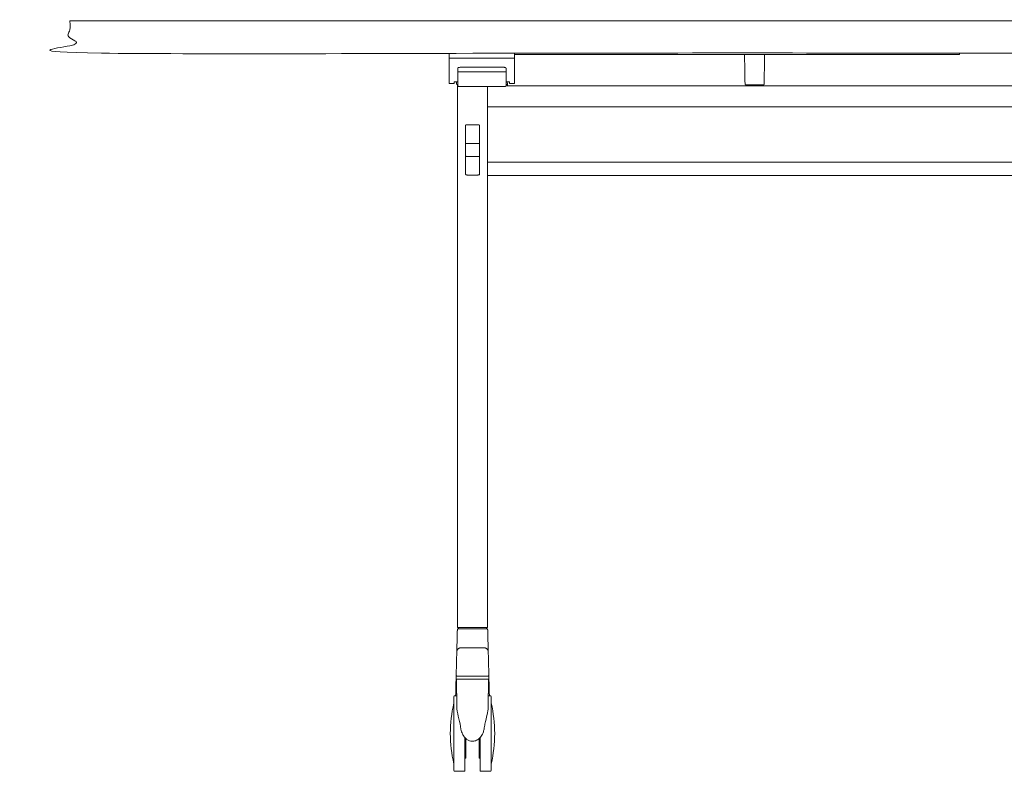
# Model space of a CAD drawing. Extents: x 724 to 1083, y -11559 to 206.
# Drawn here: x 725 to 763, y -4871 to -4842 of the extents above; entities that cross this region are included whole.
import ezdxf

# ---------------------------------------------------------------- set-up
doc = ezdxf.new("R2010")
doc.units = 0
doc.header["$MEASUREMENT"] = 0
doc.layers.add('2D', color=7, linetype='CONTINUOUS', lineweight=20)

msp = doc.modelspace()

# ---------------------------------------------------------------- linework, layer by layer
at = {"layer": '2D', "extrusion": (0, 1, -2.22045e-16)}
for p, q in [((741.747, -4844.056), (741.747, -4844.618)), ((741.747, -4844.056), (741.747, -4844.056)), ((742, -4843.91), (741.864, -4843.912)), ((743.519, -4843.912), (743.383, -4843.91)), ((743.636, -4844.056), (743.636, -4844.056)), ((743.636, -4844.618), (743.636, -4844.056)), ((741.696, -4844.56), (741.699, -4844.474)), ((743.684, -4844.474), (743.687, -4844.56)), ((743.597, -4844.658), (741.786, -4844.658)), ((781.569, -4844.64), (743.63, -4844.64)), ((753.673, -4844.6), (753.006, -4844.6)), ((782.286, -4848.137), (742.916, -4848.137)), ((742.759, -4865.84), (741.892, -4865.84)), ((741.716, -4868.911), (741.697, -4867.809)), ((742.954, -4867.809), (742.934, -4868.911)), ((741.709, -4868.458), (741.636, -4868.458)), ((743.014, -4868.458), (742.942, -4868.458)), ((742.03, -4871.411), (741.636, -4871.411)), ((743.014, -4871.411), (742.621, -4871.411))]:
    msp.add_line(p, q, dxfattribs=at)
at = {"layer": '2D', "extrusion": (0, -2.22045e-16, -1)}
for centre, radius, start, end in [((-741.717, -4867.808), 0.0197, 359, 0), ((-746.59, -4869.934), 5.131, 0, 13.3089), ((-741.636, -4868.497), 0.0394, 360, 90), ((-743.014, -4868.497), 0.0394, 90, 180), ((-738.061, -4869.934), 5.131, 166.6911, 180)]:
    msp.add_arc(centre, radius, start, end, dxfattribs=at)
at = {"layer": '2D'}
for centre, radius, start, end in [((742.934, -4867.808), 0.0197, 359, 0), ((746.59, -4869.934), 5.131, 180, 193.3089), ((738.061, -4869.934), 5.131, 346.6911, 0), ((741.636, -4871.371), 0.0394, 180, 270), ((743.014, -4871.371), 0.0394, 270, 0)]:
    msp.add_arc(centre, radius, start, end, dxfattribs=at)
for points, degree in [([(726.601, -4842.1), (798.601, -4842.1), (798.601, -4843.36), (726.601, -4843.36), (726.601, -4842.1)], 1), ([(741.412, -4843.36), (741.412, -4843.556)], 1), ([(743.971, -4843.36), (743.971, -4843.556)], 1), ([(761.341, -4843.41), (761.341, -4843.36)], 1), ([(741.412, -4843.556), (741.412, -4844.541)], 1), ([(741.412, -4843.556), (743.971, -4843.556)], 1), ([(761.144, -4843.41), (743.971, -4843.41)], 1), ([(743.971, -4843.556), (743.971, -4844.541)], 1), ([(752.946, -4843.41), (752.966, -4844.537)], 1), ([(753.712, -4844.537), (753.732, -4843.41)], 1), ([(741.747, -4844.056), (741.747, -4843.962)], 1), ([(743.518, -4844.085), (741.865, -4844.085)], 1), ([(743.636, -4843.962), (743.636, -4844.056)], 1), ([(741.609, -4844.474), (741.609, -4844.541)], 1), ([(741.609, -4844.474), (741.747, -4844.474)], 1), ([(743.774, -4844.474), (743.636, -4844.474)], 1), ([(743.774, -4844.474), (743.774, -4844.541)], 1), ([(741.609, -4844.541), (741.412, -4844.541)], 1), ([(741.697, -4844.564), (741.697, -4844.563), (741.696, -4844.562), (741.696, -4844.56)], 3), ([(741.735, -4844.58), (741.735, -4865.8)], 1), ([(742.916, -4845.365), (742.916, -4844.71)], 1), ([(743.687, -4844.56), (743.687, -4844.562), (743.687, -4844.563), (743.686, -4844.564)], 3), ([(743.687, -4844.599), (743.686, -4844.64)], 1), ([(743.687, -4844.585), (743.687, -4844.588), (743.687, -4844.591), (743.687, -4844.594)], 3), ([(743.774, -4844.541), (743.971, -4844.541)], 1), ([(752.966, -4844.558), (752.966, -4844.556), (752.966, -4844.554), (752.966, -4844.55)], 3), ([(753.712, -4844.55), (753.712, -4844.554), (753.712, -4844.556), (753.712, -4844.558)], 3), ([(742.916, -4845.411), (742.916, -4845.406)], 1), ([(742.916, -4845.452), (742.916, -4865.8)], 1), ([(742.916, -4845.452), (782.286, -4845.452)], 1), ([(742.05, -4846.212), (742.05, -4846.91)], 1), ([(742.08, -4846.16), (742.083, -4846.159), (742.086, -4846.159), (742.089, -4846.159)], 3), ([(742.325, -4846.155), (742.089, -4846.159)], 1), ([(742.562, -4846.159), (742.325, -4846.155)], 1), ([(742.562, -4846.159), (742.565, -4846.159), (742.568, -4846.159), (742.571, -4846.16)], 3), ([(742.601, -4846.91), (742.601, -4846.212)], 1), ([(742.05, -4847.342), (742.05, -4846.936)], 1), ([(742.325, -4846.884), (742.089, -4846.885)], 1), ([(742.562, -4846.885), (742.325, -4846.884)], 1), ([(742.601, -4846.936), (742.601, -4847.342)], 1), ([(742.05, -4847.368), (742.05, -4848.066)], 1), ([(742.089, -4847.393), (742.325, -4847.395)], 1), ([(742.325, -4847.395), (742.562, -4847.393)], 1), ([(742.601, -4848.066), (742.601, -4847.368)], 1), ([(782.286, -4847.615), (742.916, -4847.615)], 1), ([(742.089, -4848.119), (742.086, -4848.119), (742.083, -4848.119), (742.08, -4848.118)], 3), ([(742.089, -4848.119), (742.325, -4848.123)], 1), ([(742.325, -4848.123), (742.562, -4848.119)], 1), ([(742.571, -4848.118), (742.568, -4848.119), (742.565, -4848.119), (742.562, -4848.119)], 3), ([(741.731, -4865.974), (741.735, -4865.847)], 1), ([(741.743, -4865.84), (741.744, -4865.84), (741.745, -4865.84), (741.746, -4865.84)], 3), ([(741.751, -4865.84), (741.753, -4865.84), (741.755, -4865.84), (741.758, -4865.84)], 3), ([(741.765, -4865.84), (741.768, -4865.84), (741.772, -4865.84), (741.775, -4865.84)], 3), ([(741.774, -4865.84), (741.774, -4865.808)], 1), ([(741.799, -4865.84), (741.803, -4865.84), (741.807, -4865.84), (741.812, -4865.84)], 3), ([(741.826, -4865.84), (741.832, -4865.84), (741.837, -4865.84), (741.843, -4865.84)], 3), ([(741.859, -4865.84), (741.864, -4865.84), (741.87, -4865.84), (741.875, -4865.84)], 3), ([(741.889, -4865.84), (741.89, -4865.84), (741.891, -4865.84), (741.892, -4865.84)], 3), ([(742.759, -4865.8), (741.892, -4865.8)], 1), ([(742.877, -4865.808), (742.877, -4865.84)], 1), ([(742.916, -4865.847), (742.92, -4865.974)], 1), ([(741.709, -4866.834), (741.711, -4866.741)], 1), ([(741.869, -4866.588), (742.782, -4866.588)], 1), ([(742.94, -4866.741), (742.942, -4866.834)], 1), ([(741.709, -4866.834), (741.687, -4867.65)], 1), ([(742.963, -4867.65), (742.942, -4866.834)], 1), ([(741.679, -4867.989), (741.68, -4867.942), (741.681, -4867.9), (741.682, -4867.862)], 3), ([(741.684, -4867.783), (741.684, -4867.768), (741.685, -4867.754), (741.685, -4867.742)], 3), ([(741.685, -4867.742), (741.685, -4867.73), (741.686, -4867.719), (741.686, -4867.709)], 3), ([(741.686, -4867.709), (741.686, -4867.7), (741.686, -4867.691), (741.687, -4867.684)], 3), ([(741.669, -4868.347), (741.67, -4868.308), (741.671, -4868.27), (741.672, -4868.233)], 3), ([(741.666, -4868.458), (741.666, -4868.452), (741.667, -4868.445), (741.667, -4868.439)], 3), ([(741.94, -4869.963), (741.908, -4869.899), (741.884, -4869.83), (741.875, -4869.759)], 3), ([(742.03, -4870.903), (742.07, -4870.903)], 1), ([(742.581, -4870.903), (742.621, -4870.903)], 1)]:
    msp.add_open_spline(points, degree=degree, dxfattribs=at)
for points, weights in [([(761.341, -4843.41), (761.341, -4843.41), (761.144, -4843.41)], [1, 0.707106781187, 1]), ([(741.786, -4844.095), (741.786, -4844.085), (741.865, -4844.085)], [1, 0.707106781187, 1]), ([(742.692, -4843.907), (742.101, -4843.908), (742, -4843.91)], [1, 0.93081626704, 0.978532383821]), ([(742.692, -4843.907), (743.282, -4843.908), (743.383, -4843.91)], [1, 0.930816267061, 0.978532383824]), ([(743.518, -4844.085), (743.597, -4844.085), (743.597, -4844.095)], [1, 0.707106781187, 1]), ([(741.696, -4844.56), (741.696, -4844.56), (741.696, -4844.56)], [1, 0.999912568953, 1]), ([(741.697, -4844.564), (741.7, -4844.58), (741.716, -4844.58)], [0.93068408512, 0.747272971719, 1]), ([(741.747, -4844.618), (741.747, -4844.619), (741.747, -4844.619)], [1, 0.981883173883, 0.967835281234]), ([(742.916, -4844.658), (742.916, -4844.679), (742.916, -4844.71)], [0.854378596178, 0.842560276391, 1]), ([(743.636, -4844.619), (743.636, -4844.619), (743.636, -4844.618)], [0.967835282735, 0.981883174644, 1]), ([(743.685, -4844.567), (743.686, -4844.566), (743.686, -4844.564)], [0.962041496708, 0.96288900057, 0.970796953708]), ([(743.687, -4844.56), (743.687, -4844.56), (743.687, -4844.56)], [1, 0.999914071373, 1]), ([(743.687, -4844.58), (743.687, -4844.582), (743.687, -4844.585)], [1, 0.992744405972, 0.989125388437]), ([(743.687, -4844.594), (743.687, -4844.597), (743.687, -4844.599)], [0.989123379169, 0.992742391548, 1]), ([(753.006, -4844.6), (752.967, -4844.6), (752.966, -4844.561)], [1, 0.713250408561, 1]), ([(753.673, -4844.6), (753.711, -4844.6), (753.712, -4844.561)], [1, 0.713254640555, 1]), ([(742.916, -4845.365), (742.916, -4845.389), (742.916, -4845.406)], [1, 0.923879532512, 1]), ([(742.916, -4845.411), (742.916, -4845.428), (742.916, -4845.452)], [1, 0.923879532512, 1]), ([(742.05, -4846.198), (742.05, -4846.198), (742.05, -4846.202)], [1, 0.976295820544, 1]), ([(742.05, -4846.202), (742.05, -4846.206), (742.05, -4846.212)], [1, 0.976295820544, 1]), ([(742.08, -4846.16), (742.077, -4846.161), (742.074, -4846.162)], [0.926221782251, 0.904754270805, 0.889909087068]), ([(742.577, -4846.162), (742.574, -4846.161), (742.571, -4846.16)], [0.88990908441, 0.904754267217, 0.926221777408]), ([(742.601, -4846.202), (742.601, -4846.198), (742.601, -4846.198)], [1, 0.976295820544, 1]), ([(742.601, -4846.212), (742.601, -4846.206), (742.601, -4846.202)], [1, 0.976295820545, 1]), ([(742.05, -4846.91), (742.05, -4846.885), (742.089, -4846.885)], [1, 0.713261666393, 1]), ([(742.05, -4846.91), (742.05, -4846.916), (742.05, -4846.922)], [1, 0.984807678774, 1]), ([(742.05, -4846.922), (742.05, -4846.929), (742.05, -4846.936)], [1, 0.984807678776, 1]), ([(742.562, -4846.885), (742.601, -4846.885), (742.601, -4846.91)], [1, 0.713261699329, 1]), ([(742.601, -4846.922), (742.601, -4846.916), (742.601, -4846.91)], [1, 0.984807678774, 1]), ([(742.601, -4846.936), (742.601, -4846.929), (742.601, -4846.922)], [1, 0.984807678776, 1]), ([(742.05, -4847.342), (742.05, -4847.349), (742.05, -4847.356)], [1, 0.984807678776, 1]), ([(742.05, -4847.356), (742.05, -4847.362), (742.05, -4847.368)], [1, 0.984807678773, 1]), ([(742.05, -4847.368), (742.05, -4847.393), (742.089, -4847.393)], [1, 0.713261700674, 1]), ([(742.562, -4847.393), (742.601, -4847.393), (742.601, -4847.368)], [1, 0.713261699329, 1]), ([(742.601, -4847.356), (742.601, -4847.349), (742.601, -4847.342)], [1, 0.984807678776, 1]), ([(742.601, -4847.368), (742.601, -4847.362), (742.601, -4847.356)], [1, 0.984807678774, 1]), ([(742.05, -4848.066), (742.05, -4848.072), (742.05, -4848.076)], [1, 0.976295820545, 1]), ([(742.05, -4848.076), (742.05, -4848.08), (742.05, -4848.08)], [1, 0.976295820546, 1]), ([(742.074, -4848.116), (742.077, -4848.117), (742.08, -4848.118)], [0.889909116201, 0.904754308026, 0.926221829117]), ([(742.571, -4848.118), (742.574, -4848.117), (742.577, -4848.116)], [0.926221841304, 0.904754311411, 0.88990911499]), ([(742.601, -4848.076), (742.601, -4848.072), (742.601, -4848.066)], [1, 0.976295820545, 1]), ([(742.601, -4848.08), (742.601, -4848.08), (742.601, -4848.076)], [1, 0.976295820544, 1]), ([(741.711, -4866.741), (741.711, -4866.735), (741.731, -4865.974)], [1, 0.719339411501, 1]), ([(741.735, -4865.8), (741.735, -4865.8), (741.892, -4865.8)], [1, 0.707106781187, 1]), ([(741.743, -4865.84), (741.735, -4865.84), (741.735, -4865.847)], [1, 0.716301683915, 1]), ([(742.759, -4865.8), (742.916, -4865.8), (742.916, -4865.8)], [1, 0.707106781187, 1]), ([(742.916, -4865.847), (742.916, -4865.84), (742.908, -4865.84)], [1, 0.716303556235, 1]), ([(742.92, -4865.974), (742.939, -4866.735), (742.94, -4866.741)], [1, 0.71933893413, 1]), ([(741.711, -4866.741), (741.715, -4866.588), (741.869, -4866.588)], [1, 0.716301512204, 1]), ([(742.782, -4866.588), (742.936, -4866.588), (742.94, -4866.741)], [1, 0.716301570605, 1]), ([(741.687, -4867.65), (741.687, -4867.65), (741.687, -4867.651)], [1, 0.997358526911, 0.994894493949]), ([(742.33, -4867.808), (742.954, -4867.808), (742.954, -4867.808)], [1, 0.708749596945, 0.99673279734]), ([(742.963, -4867.651), (742.963, -4867.65), (742.963, -4867.65)], [0.994894493948, 0.99735852691, 1]), ([(743.054, -4868.497), (743.054, -4868.497), (743.054, -4869.927)], [0.999479658429, 0.708331833368, 0.998960514159]), ([(741.597, -4869.945), (741.597, -4869.939), (741.597, -4869.934)], [1, 0.999993604896, 1]), ([(741.597, -4871.371), (741.597, -4871.371), (741.597, -4869.945)], [0.997791616638, 0.708847107655, 1]), ([(742.07, -4870.134), (742.07, -4870.903), (742.07, -4870.903)], [0.999022287615, 0.77612332524, 1]), ([(742.581, -4870.134), (742.581, -4870.903), (742.581, -4870.903)], [0.999021866099, 0.776123536923, 1])]:
    msp.add_rational_spline(points, weights, degree=2, dxfattribs=at)
for points, knots in [([(741.747, -4843.962), (741.747, -4843.958), (741.747, -4843.953), (741.75, -4843.945), (741.752, -4843.941), (741.758, -4843.934), (741.761, -4843.931), (741.767, -4843.927), (741.77, -4843.925), (741.776, -4843.922), (741.779, -4843.921), (741.789, -4843.919), (741.796, -4843.917), (741.81, -4843.915), (741.816, -4843.915), (741.832, -4843.913), (741.843, -4843.913), (741.857, -4843.912), (741.861, -4843.912), (741.864, -4843.912)], [0, 0, 0, 0, 0.0137757, 0.0137757, 0.0273213, 0.0273213, 0.0409896, 0.0409896, 0.0543009, 0.0543009, 0.0690106, 0.0690106, 0.1014221, 0.1014221, 0.1238031, 0.1238031, 0.1559872, 0.1559872, 0.1666844, 0.1666844, 0.1666844, 0.1666844]), ([(743.519, -4843.912), (743.529, -4843.912), (743.538, -4843.912), (743.556, -4843.914), (743.565, -4843.914), (743.581, -4843.916), (743.588, -4843.917), (743.599, -4843.92), (743.603, -4843.921), (743.609, -4843.923), (743.611, -4843.924), (743.616, -4843.927), (743.618, -4843.928), (743.624, -4843.933), (743.627, -4843.936), (743.632, -4843.943), (743.634, -4843.947), (743.636, -4843.955), (743.636, -4843.959), (743.636, -4843.962)], [0, 0, 0, 0, 0.0287013, 0.0287013, 0.0571508, 0.0571508, 0.0872217, 0.0872217, 0.106618, 0.106618, 0.1174954, 0.1174954, 0.127495, 0.127495, 0.1414477, 0.1414477, 0.1547498, 0.1547498, 0.1666933, 0.1666933, 0.1666933, 0.1666933]), ([(741.747, -4844.58), (741.744, -4844.58), (741.742, -4844.58), (741.739, -4844.58), (741.734, -4844.58), (741.73, -4844.58), (741.727, -4844.58), (741.723, -4844.58), (741.721, -4844.58), (741.719, -4844.58), (741.717, -4844.58), (741.716, -4844.58), (741.716, -4844.58)], [0.5681129, 0.5681129, 0.5681129, 0.5681129, 0.625, 0.625, 0.625, 0.75, 0.75, 0.75, 0.875, 0.875, 0.875, 1, 1, 1, 1]), ([(741.786, -4844.658), (741.782, -4844.658), (741.778, -4844.658), (741.771, -4844.655), (741.767, -4844.653), (741.76, -4844.648), (741.757, -4844.645), (741.752, -4844.638), (741.75, -4844.635), (741.747, -4844.627), (741.747, -4844.623), (741.747, -4844.619), (741.747, -4844.619), (741.747, -4844.619)], [0.0096493, 0.0096493, 0.0096493, 0.0096493, 0.2057302, 0.2057302, 0.4018111, 0.4018111, 0.5955534, 0.5955534, 0.7906836, 0.7906836, 0.9867645, 0.9867645, 0.9900538, 0.9900538, 0.9900538, 0.9900538]), ([(743.636, -4844.619), (743.636, -4844.623), (743.636, -4844.627), (743.634, -4844.634), (743.632, -4844.638), (743.627, -4844.645), (743.624, -4844.648), (743.617, -4844.653), (743.613, -4844.655), (743.605, -4844.658), (743.601, -4844.658), (743.597, -4844.658), (743.597, -4844.658), (743.597, -4844.658)], [0.0097206, 0.0097206, 0.0097206, 0.0097206, 0.205801, 0.205801, 0.4018814, 0.4018814, 0.5972069, 0.5972069, 0.7908696, 0.7908696, 0.98695, 0.98695, 0.9901225, 0.9901225, 0.9901225, 0.9901225]), ([(743.667, -4844.58), (743.667, -4844.58), (743.665, -4844.58), (743.657, -4844.58), (743.647, -4844.58), (743.639, -4844.58), (743.636, -4844.58)], [0, 0, 0, 0, 0.125, 0.25, 0.375, 0.4318871, 0.4318871, 0.4318871, 0.4318871]), ([(743.685, -4844.567), (743.685, -4844.569), (743.683, -4844.571), (743.681, -4844.575), (743.679, -4844.576), (743.676, -4844.578), (743.674, -4844.579), (743.671, -4844.58), (743.67, -4844.58), (743.669, -4844.58), (743.668, -4844.58), (743.667, -4844.58)], [0, 0, 0, 0, 0.00632773, 0.00632773, 0.01260924, 0.01260924, 0.01887569, 0.01887569, 0.02117724, 0.02117724, 0.02351082, 0.02351082, 0.02351082, 0.02351082]), ([(743.687, -4844.56), (743.687, -4844.56), (743.687, -4844.56), (743.687, -4844.56), (743.687, -4844.56), (743.687, -4844.56), (743.687, -4844.561), (743.687, -4844.561)], [0, 0, 0, 0, 0.00265844, 0.00265844, 0.00530494, 0.00530494, 0.01051314, 0.01051314, 0.01051314, 0.01051314]), ([(743.687, -4844.561), (743.687, -4844.562), (743.687, -4844.563), (743.687, -4844.565), (743.687, -4844.567), (743.687, -4844.569), (743.687, -4844.572), (743.687, -4844.574), (743.687, -4844.577), (743.687, -4844.58)], [0.2515, 0.2515, 0.2515, 0.2515, 0.503, 0.503, 0.503, 0.7545, 0.7545, 0.7545, 1, 1, 1, 1]), ([(743.687, -4844.58), (743.687, -4844.58), (743.687, -4844.58), (743.687, -4844.58), (743.687, -4844.58), (743.687, -4844.58), (743.687, -4844.58), (743.687, -4844.58), (743.687, -4844.58), (743.687, -4844.58)], [0, 0, 0, 0, 0.333333, 0.333333, 0.333333, 0.666667, 0.666667, 0.666667, 1, 1, 1, 1]), ([(752.966, -4844.537), (752.966, -4844.542), (752.966, -4844.546), (752.966, -4844.549), (752.966, -4844.55), (752.966, -4844.55), (752.966, -4844.55)], [0, 0, 0, 0, 0.3114188, 0.3114188, 0.3114188, 0.3333333, 0.3333333, 0.3333333, 0.3333333]), ([(752.966, -4844.558), (752.966, -4844.558), (752.966, -4844.558), (752.966, -4844.559), (752.966, -4844.56), (752.966, -4844.561), (752.966, -4844.561)], [0.6666667, 0.6666667, 0.6666667, 0.6666667, 0.683538, 0.683538, 0.683538, 1, 1, 1, 1]), ([(753.712, -4844.55), (753.712, -4844.55), (753.712, -4844.55), (753.712, -4844.549), (753.712, -4844.546), (753.712, -4844.542), (753.712, -4844.537)], [0.6666667, 0.6666667, 0.6666667, 0.6666667, 0.6885812, 0.6885812, 0.6885812, 1, 1, 1, 1]), ([(753.712, -4844.561), (753.712, -4844.561), (753.712, -4844.56), (753.712, -4844.559), (753.712, -4844.558), (753.712, -4844.558), (753.712, -4844.558)], [0, 0, 0, 0, 0.316462, 0.316462, 0.316462, 0.3333333, 0.3333333, 0.3333333, 0.3333333]), ([(742.05, -4846.198), (742.05, -4846.197), (742.05, -4846.196), (742.05, -4846.193), (742.05, -4846.192), (742.052, -4846.186), (742.053, -4846.182), (742.057, -4846.175), (742.06, -4846.172), (742.066, -4846.166), (742.07, -4846.164), (742.074, -4846.162)], [0, 0, 0, 0, 0.00401959, 0.00401959, 0.00799801, 0.00799801, 0.02053633, 0.02053633, 0.03309787, 0.03309787, 0.04573279, 0.04573279, 0.04573279, 0.04573279]), ([(742.577, -4846.162), (742.581, -4846.164), (742.585, -4846.166), (742.591, -4846.172), (742.594, -4846.175), (742.598, -4846.182), (742.599, -4846.186), (742.601, -4846.192), (742.601, -4846.194), (742.601, -4846.197), (742.601, -4846.198), (742.601, -4846.198), (742.601, -4846.198), (742.601, -4846.198), (742.601, -4846.198), (742.601, -4846.198), (742.601, -4846.198), (742.601, -4846.198), (742.601, -4846.198), (742.601, -4846.198)], [0, 0, 0, 0, 0.01263132, 0.01263132, 0.025193, 0.025193, 0.03773129, 0.03773129, 0.043934, 0.043934, 0.04550712, 0.04550712, 0.04565457, 0.04565457, 0.04569353, 0.04569353, 0.04571301, 0.04571301, 0.04572518, 0.04572518, 0.04572518, 0.04572518]), ([(742.074, -4848.116), (742.07, -4848.114), (742.066, -4848.112), (742.06, -4848.106), (742.057, -4848.103), (742.053, -4848.096), (742.052, -4848.092), (742.05, -4848.085), (742.05, -4848.082), (742.05, -4848.08)], [0, 0, 0, 0, 0.01263132, 0.01263132, 0.025193, 0.025193, 0.03773129, 0.03773129, 0.04572253, 0.04572253, 0.04572253, 0.04572253]), ([(742.601, -4848.08), (742.601, -4848.081), (742.601, -4848.082), (742.601, -4848.085), (742.6, -4848.086), (742.599, -4848.092), (742.598, -4848.096), (742.594, -4848.103), (742.591, -4848.106), (742.585, -4848.112), (742.581, -4848.114), (742.577, -4848.116)], [0, 0, 0, 0, 0.0040196, 0.0040196, 0.00799802, 0.00799802, 0.02053634, 0.02053634, 0.03309788, 0.03309788, 0.0457328, 0.0457328, 0.0457328, 0.0457328]), ([(741.743, -4865.84), (741.743, -4865.84), (741.743, -4865.84), (741.743, -4865.84), (741.743, -4865.84), (741.743, -4865.84), (741.743, -4865.84), (741.743, -4865.84), (741.743, -4865.84), (741.743, -4865.84)], [0.0001452, 0.0001452, 0.0001452, 0.0001452, 0.0221361, 0.0221361, 0.0221361, 0.1428571, 0.1428571, 0.1428571, 0.1440622, 0.1440622, 0.1440622, 0.1440622]), ([(741.746, -4865.84), (741.746, -4865.84), (741.746, -4865.84), (741.746, -4865.84), (741.747, -4865.84), (741.747, -4865.84), (741.747, -4865.84), (741.748, -4865.84), (741.749, -4865.84), (741.75, -4865.84), (741.751, -4865.84), (741.751, -4865.84), (741.751, -4865.84)], [0.2817912, 0.2817912, 0.2817912, 0.2817912, 0.2857143, 0.2857143, 0.2857143, 0.3269918, 0.3269918, 0.3269918, 0.412266, 0.412266, 0.412266, 0.4271822, 0.4271822, 0.4271822, 0.4271822]), ([(741.758, -4865.84), (741.758, -4865.84), (741.758, -4865.84), (741.759, -4865.84), (741.76, -4865.84), (741.762, -4865.84), (741.764, -4865.84), (741.764, -4865.84), (741.765, -4865.84), (741.765, -4865.84)], [0.5766768, 0.5766768, 0.5766768, 0.5766768, 0.5946904, 0.5946904, 0.5946904, 0.6887746, 0.6887746, 0.6887746, 0.7123246, 0.7123246, 0.7123246, 0.7123246]), ([(741.782, -4865.8), (741.782, -4865.8), (741.781, -4865.801), (741.78, -4865.801), (741.78, -4865.801), (741.779, -4865.801), (741.779, -4865.801), (741.778, -4865.801), (741.778, -4865.802), (741.777, -4865.802), (741.777, -4865.803), (741.776, -4865.803), (741.776, -4865.803), (741.776, -4865.804), (741.775, -4865.804), (741.775, -4865.805), (741.775, -4865.805), (741.775, -4865.806), (741.774, -4865.807), (741.774, -4865.807), (741.774, -4865.808), (741.774, -4865.808)], [0, 0, 0, 0, 0.142857, 0.142857, 0.142857, 0.285714, 0.285714, 0.285714, 0.428571, 0.428571, 0.428571, 0.571429, 0.571429, 0.571429, 0.714286, 0.714286, 0.714286, 0.857143, 0.857143, 0.857143, 1, 1, 1, 1]), ([(741.775, -4865.84), (741.775, -4865.84), (741.775, -4865.84), (741.775, -4865.84), (741.776, -4865.84), (741.777, -4865.84), (741.779, -4865.84), (741.781, -4865.84), (741.784, -4865.84), (741.786, -4865.84)], [0.8545113, 0.8545113, 0.8545113, 0.8545113, 0.8571429, 0.8571429, 0.8571429, 0.9026304, 0.9026304, 0.9026304, 1, 1, 1, 1]), ([(741.786, -4865.84), (741.79, -4865.84), (741.793, -4865.84), (741.796, -4865.84), (741.797, -4865.84), (741.798, -4865.84), (741.799, -4865.84)], [0, 0, 0, 0, 0.1163493, 0.1163493, 0.1163493, 0.1425787, 0.1425787, 0.1425787, 0.1425787]), ([(741.812, -4865.84), (741.812, -4865.84), (741.812, -4865.84), (741.813, -4865.84), (741.816, -4865.84), (741.819, -4865.84), (741.823, -4865.84), (741.824, -4865.84), (741.825, -4865.84), (741.826, -4865.84)], [0.2771026, 0.2771026, 0.2771026, 0.2771026, 0.2857143, 0.2857143, 0.2857143, 0.3883699, 0.3883699, 0.3883699, 0.4210043, 0.4210043, 0.4210043, 0.4210043]), ([(741.843, -4865.84), (741.843, -4865.84), (741.843, -4865.84), (741.843, -4865.84), (741.844, -4865.84), (741.845, -4865.84), (741.846, -4865.84), (741.85, -4865.84), (741.854, -4865.84), (741.859, -4865.84)], [0.5706169, 0.5706169, 0.5706169, 0.5706169, 0.5714286, 0.5714286, 0.5714286, 0.6021533, 0.6021533, 0.6021533, 0.7128488, 0.7128488, 0.7128488, 0.7128488]), ([(741.875, -4865.84), (741.875, -4865.84), (741.875, -4865.84), (741.875, -4865.84), (741.876, -4865.84), (741.877, -4865.84), (741.877, -4865.84), (741.881, -4865.84), (741.885, -4865.84), (741.889, -4865.84)], [0.8561114, 0.8561114, 0.8561114, 0.8561114, 0.8571429, 0.8571429, 0.8571429, 0.8741593, 0.8741593, 0.8741593, 0.9706115, 0.9706115, 0.9706115, 0.9706115]), ([(742.759, -4865.84), (742.764, -4865.84), (742.77, -4865.84), (742.775, -4865.84), (742.781, -4865.84), (742.787, -4865.84), (742.792, -4865.84), (742.797, -4865.84), (742.803, -4865.84), (742.808, -4865.84), (742.813, -4865.84), (742.819, -4865.84), (742.824, -4865.84), (742.829, -4865.84), (742.834, -4865.84), (742.838, -4865.84), (742.843, -4865.84), (742.848, -4865.84), (742.852, -4865.84), (742.856, -4865.84), (742.861, -4865.84), (742.865, -4865.84)], [0.0001452, 0.0001452, 0.0001452, 0.0001452, 0.1428571, 0.1428571, 0.1428571, 0.2857143, 0.2857143, 0.2857143, 0.4285714, 0.4285714, 0.4285714, 0.5714286, 0.5714286, 0.5714286, 0.7142857, 0.7142857, 0.7142857, 0.8571429, 0.8571429, 0.8571429, 0.9997889, 0.9997889, 0.9997889, 0.9997889]), ([(742.865, -4865.84), (742.875, -4865.84), (742.885, -4865.84), (742.899, -4865.84), (742.904, -4865.84), (742.907, -4865.84), (742.908, -4865.84), (742.908, -4865.84), (742.908, -4865.84), (742.908, -4865.84)], [0, 0, 0, 0, 0.0463531, 0.0463531, 0.0939308, 0.0939308, 0.1054767, 0.1054767, 0.1170921, 0.1170921, 0.1170921, 0.1170921]), ([(742.869, -4865.8), (742.869, -4865.8), (742.869, -4865.8), (742.869, -4865.8), (742.869, -4865.8), (742.869, -4865.8), (742.869, -4865.8), (742.869, -4865.8)], [0, 0, 0, 0, 0.003368893, 0.003368893, 0.005036879, 0.005036879, 0.005601892, 0.005601892, 0.005601892, 0.005601892]), ([(742.869, -4865.8), (742.869, -4865.8), (742.869, -4865.8), (742.869, -4865.8), (742.869, -4865.8), (742.869, -4865.8), (742.869, -4865.8), (742.869, -4865.8), (742.869, -4865.8), (742.869, -4865.8), (742.869, -4865.8), (742.869, -4865.8), (742.869, -4865.8), (742.869, -4865.8), (742.87, -4865.8), (742.87, -4865.801), (742.87, -4865.801), (742.87, -4865.801)], [0.006190177, 0.006190177, 0.006190177, 0.006190177, 0.006192009, 0.006192009, 0.006223001, 0.006223001, 0.006278742, 0.006278742, 0.006334172, 0.006334172, 0.006445472, 0.006445472, 0.006888657, 0.006888657, 0.00732713, 0.00732713, 0.007530269, 0.007530269, 0.007530269, 0.007530269]), ([(741.682, -4867.862), (741.682, -4867.851), (741.683, -4867.823), (741.684, -4867.797), (741.684, -4867.783)], [0.59928818, 0.59928818, 0.59928818, 0.59928818, 0.63157895, 0.68377935, 0.68377935, 0.68377935, 0.68377935]), ([(741.687, -4867.684), (741.687, -4867.684), (741.687, -4867.676), (741.687, -4867.663), (741.687, -4867.652), (741.687, -4867.65), (741.687, -4867.65)], [0.841147, 0.841147, 0.841147, 0.841147, 0.8421053, 0.8947368, 0.9473684, 1, 1, 1, 1]), ([(742.963, -4867.651), (742.963, -4867.652), (742.963, -4867.652), (742.964, -4867.658), (742.964, -4867.662), (742.965, -4867.696), (742.966, -4867.765), (742.972, -4867.972), (742.975, -4868.112), (742.981, -4868.335), (742.983, -4868.395), (742.985, -4868.458)], [0.035598, 0.035598, 0.035598, 0.035598, 0.153906, 0.153906, 0.277811, 0.277811, 1.00228, 1.00228, 1.726512, 1.726512, 1.971751, 1.971751, 1.971751, 1.971751]), ([(741.667, -4868.439), (741.667, -4868.439), (741.668, -4868.407), (741.668, -4868.377), (741.669, -4868.347)], [0.20997952, 0.20997952, 0.20997952, 0.20997952, 0.21052632, 0.25995059, 0.25995059, 0.25995059, 0.25995059]), ([(741.672, -4868.233), (741.673, -4868.21), (741.674, -4868.159), (741.676, -4868.085), (741.678, -4868.027), (741.678, -4867.996), (741.679, -4867.989)], [0.3262408, 0.3262408, 0.3262408, 0.3262408, 0.3684211, 0.4210526, 0.4736842, 0.4915147, 0.4915147, 0.4915147, 0.4915147]), ([(741.875, -4869.759), (741.856, -4869.624), (741.825, -4869.492), (741.762, -4869.226), (741.729, -4869.09), (741.718, -4868.948), (741.717, -4868.93), (741.716, -4868.911)], [0, 0, 0, 0, 0.4127312, 0.4127312, 0.8810954, 0.8810954, 0.9536214, 0.9536214, 0.9536214, 0.9536214]), ([(742.934, -4868.913), (742.933, -4869.001), (742.916, -4869.097), (742.87, -4869.313), (742.837, -4869.436), (742.797, -4869.628), (742.785, -4869.693), (742.776, -4869.759)], [0, 0, 0, 0, 0.3468613, 0.3468613, 0.7515019, 0.7515019, 0.9530189, 0.9530189, 0.9530189, 0.9530189]), ([(742.776, -4869.759), (742.769, -4869.811), (742.755, -4869.861), (742.728, -4869.928), (742.72, -4869.945), (742.711, -4869.963)], [0, 0, 0, 0, 0.1562459, 0.1562459, 0.2144621, 0.2144621, 0.2144621, 0.2144621]), ([(742.062, -4870.127), (742.021, -4870.09), (741.986, -4870.045), (741.952, -4869.986), (741.945, -4869.975), (741.94, -4869.963)], [0, 0, 0, 0, 0.1659493, 0.1659493, 0.2053053, 0.2053053, 0.2053053, 0.2053053]), ([(742.589, -4870.127), (742.548, -4870.164), (742.499, -4870.196), (742.425, -4870.223), (742.402, -4870.229), (742.341, -4870.238), (742.301, -4870.238), (742.227, -4870.224), (742.193, -4870.212), (742.125, -4870.177), (742.092, -4870.154), (742.062, -4870.127)], [0, 0, 0, 0, 0.1672117, 0.1672117, 0.2364565, 0.2364565, 0.353057, 0.353057, 0.4616206, 0.4616206, 0.5815625, 0.5815625, 0.5815625, 0.5815625]), ([(742.711, -4869.963), (742.683, -4870.019), (742.646, -4870.071), (742.598, -4870.119), (742.593, -4870.123), (742.589, -4870.127)], [0, 0, 0, 0, 0.187044, 0.187044, 0.2050777, 0.2050777, 0.2050777, 0.2050777])]:
    msp.add_open_spline(points, degree=3, knots=knots, dxfattribs=at)
for points, weights, knots in [([(741.786, -4844.095), (741.77, -4844.095), (741.758, -4844.083), (741.747, -4844.072), (741.747, -4844.056)], [1, 0.923879067729, 1, 0.923879067729, 1], [6.28318, 6.28318, 6.28318, 7.068581, 7.068581, 7.853982, 7.853982, 7.853982]), ([(743.636, -4844.056), (743.636, -4844.072), (743.625, -4844.083), (743.613, -4844.095), (743.597, -4844.095)], [1, 0.923879067376, 1, 0.923879067376, 1], [0, 0, 0, 0.785401, 0.785401, 1.570801, 1.570801, 1.570801]), ([(742.877, -4865.808), (742.877, -4865.805), (742.874, -4865.803), (742.872, -4865.8), (742.869, -4865.8)], [1, 0.923879468404, 1, 0.923879468404, 1], [0, 0, 0, 0.785398, 0.785398, 1.570797, 1.570797, 1.570797]), ([(741.687, -4867.651), (741.687, -4867.667), (741.699, -4867.678), (741.71, -4867.69), (741.727, -4867.69)], [0.994894493949, 0.923996578312, 1, 0.921355105223, 1], [0.026819, 0.026819, 0.026819, 0.798488, 0.798488, 1.596976, 1.596976, 1.596976]), ([(741.697, -4867.808), (741.697, -4867.808), (741.697, -4867.808), (741.702, -4867.808), (742.33, -4867.808)], [0.99673279734, 0.998357184241, 1, 0.707106781187, 1], [0.7485978, 0.7485978, 0.7485978, 0.75, 0.75, 1, 1, 1]), ([(742.924, -4867.69), (742.924, -4867.69), (742.325, -4867.69), (741.727, -4867.69), (741.727, -4867.69)], [1, 0.707106781187, 1, 0.707106781187, 1], [0, 0, 0, 1.570796, 1.570796, 3.141593, 3.141593, 3.141593]), ([(742.924, -4867.69), (742.941, -4867.69), (742.952, -4867.678), (742.963, -4867.667), (742.963, -4867.651)], [1, 0.921355105223, 1, 0.923996578313, 0.994894493948], [0, 0, 0, 0.798488, 0.798488, 1.570157, 1.570157, 1.570157]), ([(741.597, -4869.934), (741.597, -4868.5), (741.597, -4868.497), (741.597, -4868.497), (741.597, -4868.497)], [1, 0.707738712406, 1, 0.999630262492, 0.999261460488], [3.141593, 3.141593, 3.141593, 4.710601, 4.710601, 4.712586, 4.712586, 4.712586]), ([(743.054, -4869.927), (743.054, -4869.929), (743.054, -4869.931), (743.054, -4871.366), (743.054, -4871.371), (743.054, -4871.371), (743.054, -4871.371)], [0.998960514159, 0.999479330088, 1, 0.707551688035, 1, 0.999219197884, 0.998442565064], [6.277873, 6.277873, 6.277873, 6.280668, 6.280668, 7.850205, 7.850205, 7.854396, 7.854396, 7.854396]), ([(742.03, -4870.095), (742.03, -4870.587), (742.03, -4870.947), (742.03, -4871.411), (742.03, -4871.411)], [0.914245784545, 0.906615886452, 1, 0.882859242893, 0.924665242643], [0.547711, 0.547711, 0.547711, 1.192886, 1.192886, 2.002191, 2.002191, 2.002191]), ([(742.621, -4871.411), (742.621, -4871.411), (742.621, -4870.947), (742.621, -4870.587), (742.621, -4870.095)], [0.924665242643, 0.882859242893, 1, 0.906615886646, 0.914245784514], [3.84263, 3.84263, 3.84263, 4.651936, 4.651936, 5.297111, 5.297111, 5.297111])]:
    msp.add_rational_spline(points, weights, degree=2, knots=knots, dxfattribs=at)

doc.saveas('drawing.dxf')
